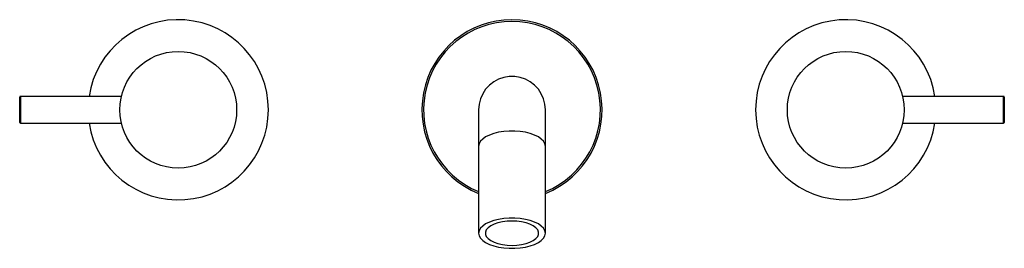
# Model space of a CAD drawing. Units: inches. Extents: x -5.8 to 5.8, y -1.6 to 1.1.
import ezdxf

# ---------------------------------------------------------------- set-up
doc = ezdxf.new("R2010")
doc.units = ezdxf.units.IN
doc.header["$MEASUREMENT"] = 0

msp = doc.modelspace()

# ---------------------------------------------------------------- linework, layer by layer
at = {"color": 7, "linetype": 'Continuous', "lineweight": 25}
for p, q in [((-5.807, -0.15), (-5.807, 0.15)), ((-4.608, 0.157), (-5.799, 0.157)), ((5.799, 0.157), (4.608, 0.157)), ((5.807, 0.15), (5.807, -0.15)), ((-0.394, 0), (-0.394, -1.457)), ((0.394, -1.457), (0.394, 0)), ((-5.799, -0.157), (-4.608, -0.157)), ((4.608, -0.157), (5.799, -0.157))]:
    msp.add_line(p, q, dxfattribs=at)
at = {"color": 8, "linetype": 'Continuous', "lineweight": 25}
for p, q in [((-5.799, 0.157), (-5.799, -0.157)), ((5.799, -0.157), (5.799, 0.157))]:
    msp.add_line(p, q, dxfattribs=at)
at = {"color": 7, "linetype": 'Continuous', "lineweight": 25, "flags": 128}
for points in [[(0.394, 0), (0.388, 0.065), (0.372, 0.128), (0.346, 0.187), (0.311, 0.242), (0.267, 0.29), (0.215, 0.33), (0.158, 0.361), (0.097, 0.382), (0.033, 0.392), (-0.033, 0.392), (-0.097, 0.382), (-0.158, 0.361), (-0.215, 0.33), (-0.267, 0.29), (-0.311, 0.242), (-0.346, 0.187), (-0.372, 0.128), (-0.388, 0.065), (-0.394, 0), (-0.394, 0)], [(0.394, -1.457), (0.388, -1.427), (0.372, -1.399), (0.346, -1.372), (0.311, -1.347), (0.267, -1.325), (0.215, -1.307), (0.158, -1.293), (0.097, -1.283), (0.033, -1.279), (-0.033, -1.279), (-0.097, -1.283), (-0.158, -1.293), (-0.215, -1.307), (-0.267, -1.325), (-0.311, -1.347), (-0.346, -1.372), (-0.372, -1.399), (-0.388, -1.427), (-0.394, -1.457), (-0.388, -1.486), (-0.372, -1.515), (-0.346, -1.542), (-0.311, -1.566), (-0.267, -1.588), (-0.215, -1.606), (-0.158, -1.62), (-0.097, -1.63), (-0.033, -1.635), (0.033, -1.635), (0.097, -1.63), (0.158, -1.62), (0.215, -1.606), (0.267, -1.588), (0.311, -1.566), (0.346, -1.542), (0.372, -1.515), (0.388, -1.486), (0.394, -1.457)], [(0, -1.6), (0.058, -1.597), (0.114, -1.59), (0.166, -1.578), (0.212, -1.562), (0.251, -1.543), (0.282, -1.52), (0.303, -1.496), (0.314, -1.47), (0.314, -1.443), (0.303, -1.418), (0.282, -1.393), (0.251, -1.371), (0.212, -1.351), (0.166, -1.335), (0.114, -1.323), (0.058, -1.316), (0, -1.314), (-0.058, -1.316), (-0.114, -1.323), (-0.166, -1.335), (-0.212, -1.351), (-0.251, -1.371), (-0.282, -1.393), (-0.303, -1.418), (-0.314, -1.443), (-0.314, -1.47), (-0.303, -1.496), (-0.282, -1.52), (-0.251, -1.543), (-0.212, -1.562), (-0.166, -1.578), (-0.114, -1.59), (-0.058, -1.597), (0, -1.6)]]:
    msp.add_lwpolyline(points, dxfattribs=at)
at = {"color": 8, "linetype": 'Continuous', "lineweight": 25, "flags": 128}
msp.add_lwpolyline([(0.394, -0.43), (0.388, -0.401), (0.372, -0.372), (0.346, -0.345), (0.311, -0.32), (0.267, -0.298), (0.215, -0.28), (0.158, -0.266), (0.097, -0.257), (0.033, -0.252), (-0.033, -0.252), (-0.097, -0.257), (-0.158, -0.266), (-0.215, -0.28), (-0.267, -0.298), (-0.311, -0.32), (-0.346, -0.345), (-0.372, -0.372), (-0.388, -0.401), (-0.394, -0.43), (-0.394, -0.43)], dxfattribs=at)
at = {"color": 7, "linetype": 'Continuous', "lineweight": 25}
for centre in [(-3.937, 0), (3.937, 0)]:
    msp.add_circle(centre, 0.689, dxfattribs=at)
for centre, radius, start, end in [((-3.937, 0), 1.063, 188.5196, 171.4804), ((0, 0), 1.063, 291.7385, 248.2615), ((3.937, 0), 1.063, 8.5196, 351.4804), ((-5.799, 0.15), 0.00787, 90, 180), ((5.799, 0.15), 0.00787, 360, 90), ((-5.799, -0.15), 0.00787, 180, 270), ((5.799, -0.15), 0.00787, 270, 0)]:
    msp.add_arc(centre, radius, start, end, dxfattribs=at)
at = {"color": 8, "linetype": 'Continuous', "lineweight": 25}
msp.add_arc((0, 0), 1.043, 292.1702, 247.8298, dxfattribs=at)

doc.saveas('drawing.dxf')
